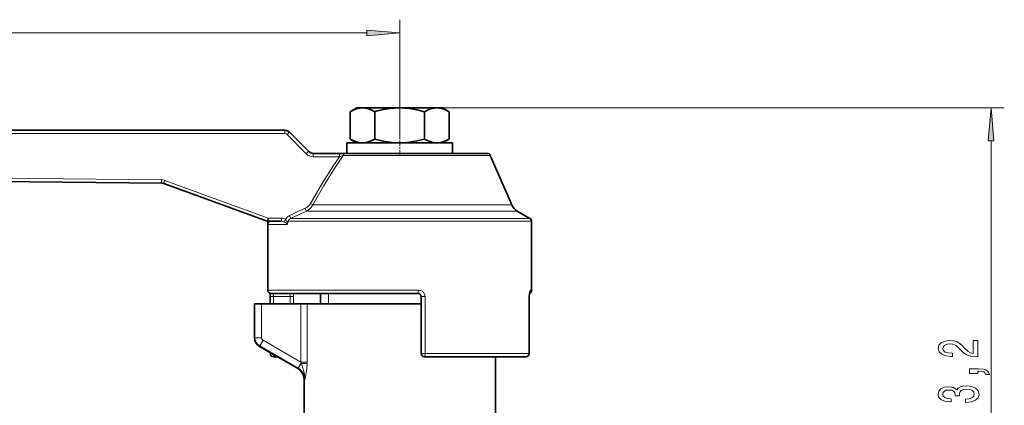
# Model space of a CAD drawing. Extents: x 0 to 210, y 0 to 297.
# Drawn here: x 93 to 168, y 176 to 206 of the extents above; entities that cross this region are included whole.
import ezdxf

# ---------------------------------------------------------------- set-up
doc = ezdxf.new("R2010")
doc.units = 0
doc.linetypes.add('DASHDOT', pattern=[18.5, 12, -3, 0.5, -3])

msp = doc.modelspace()

# ---------------------------------------------------------------- linework, layer by layer
at = {"color": 7, "lineweight": 13}
for p, q in [((121.844, 196.699), (121.844, 205.627)), ((50.353, 204.627), (119.354, 204.627)), ((124.463, 198.95), (167.668, 198.95)), ((113.133, 197), (54.878, 197)), ((113.31, 196.927), (114.767, 195.47)), ((166.668, 159.84), (166.668, 196.459)), ((117.28, 195.25), (115.297, 195.25)), ((117.559, 195.349), (117.28, 195.25)), ((117.559, 195.349), (127.869, 195.349)), ((127.869, 195.349), (128.709, 195.349)), ((55.943, 193.97), (103.805, 193.501)), ((111.884, 190.606), (104.054, 193.456)), ((114.773, 191.129), (129.664, 191.129)), ((115.082, 191.696), (115.256, 191.597)), ((115.256, 191.597), (129.298, 191.597)), ((129.298, 191.597), (130.338, 191.597)), ((129.664, 191.129), (130.755, 191.129)), ((112.875, 190.606), (111.884, 190.606)), ((113.39, 190.356), (130.62, 190.356)), ((113.584, 190.572), (130.51, 190.572)), ((130.51, 190.572), (131.719, 190.572)), ((130.62, 190.356), (131.844, 190.356)), ((111.844, 190.106), (113.261, 190.106)), ((123.254, 185.15), (111.844, 185.15)), ((131.844, 185.15), (131.744, 185.15)), ((112.026, 184.65), (112.276, 184.65)), ((112.276, 184.1), (112.276, 184.65)), ((112.276, 184.65), (113.554, 184.65)), ((113.554, 184.1), (113.554, 184.65)), ((113.797, 184.65), (113.554, 184.65)), ((113.797, 184.1), (113.797, 184.65)), ((116.444, 184.9), (116.444, 184.1)), ((123.767, 184.65), (123.469, 184.65)), ((123.767, 180.35), (123.767, 184.65)), ((131.658, 184.65), (131.662, 184.65)), ((131.658, 184.65), (131.658, 180.35)), ((110.878, 184.1), (110.878, 181.533)), ((111.378, 184.1), (111.378, 181.533)), ((114.343, 179.696), (114.343, 184.1)), ((114.827, 179.696), (114.827, 184.1)), ((110.878, 181.533), (110.844, 181.533)), ((111.378, 181.533), (110.878, 181.533)), ((111.486, 181.345), (111.236, 180.913)), ((111.486, 181.345), (114.343, 179.696)), ((111.236, 180.913), (111.219, 180.883)), ((111.236, 180.913), (114.155, 179.227)), ((112.026, 180.35), (112.143, 180.35)), ((112.276, 180.1), (112.276, 180.273)), ((123.767, 180.35), (123.469, 180.35)), ((123.767, 180.35), (130.62, 180.35)), ((130.62, 180.35), (131.658, 180.35)), ((131.658, 180.35), (131.662, 180.35)), ((114.373, 179.605), (114.155, 179.227)), ((114.827, 179.696), (114.343, 179.696)), ((114.373, 179.605), (114.343, 179.696)), ((114.825, 179.55), (114.827, 179.696))]:
    msp.add_line(p, q, dxfattribs=at)
at = {"color": 7, "lineweight": 35}
for p, q in [((118.594, 198.95), (118.091, 198.66)), ((118.091, 198.66), (118.091, 196.59)), ((118.594, 198.95), (119.03, 198.95)), ((119.03, 198.95), (120.286, 198.95)), ((120.069, 198.688), (119.968, 198.66)), ((119.968, 198.66), (119.968, 196.59)), ((120.286, 198.95), (121.844, 198.95)), ((121.844, 198.95), (124.659, 198.95)), ((123.721, 198.66), (123.721, 196.59)), ((124.659, 198.95), (125.094, 198.95)), ((125.094, 198.95), (125.597, 198.66)), ((125.597, 198.66), (125.597, 196.59)), ((113.137, 197.25), (55.326, 197.25)), ((113.491, 197.103), (114.948, 195.646)), ((123.762, 196.3), (117.844, 196.3)), ((117.844, 195.5), (117.844, 196.3)), ((118.594, 196.3), (118.091, 196.59)), ((118.936, 196.3), (119.03, 196.3)), ((120.069, 196.562), (119.968, 196.59)), ((121.399, 196.3), (121.844, 196.3)), ((125.844, 196.3), (123.762, 196.3)), ((124.659, 196.3), (124.754, 196.3)), ((125.094, 196.3), (125.597, 196.59)), ((125.844, 195.5), (125.844, 196.3)), ((117.284, 195.5), (115.301, 195.5)), ((117.702, 195.5), (117.284, 195.5)), ((117.702, 195.5), (127.668, 195.5)), ((127.668, 195.5), (128.48, 195.5)), ((128.709, 195.349), (130.338, 191.597)), ((55.944, 193.72), (103.806, 193.251)), ((111.803, 190.371), (103.973, 193.221)), ((130.755, 191.129), (131.719, 190.572)), ((111.844, 190.106), (111.844, 190.359)), ((112.88, 190.356), (111.888, 190.356)), ((131.844, 190.356), (131.844, 185.15)), ((111.844, 190.106), (111.844, 185.15)), ((112.026, 184.1), (112.026, 184.65)), ((123.219, 184.9), (112.094, 184.9)), ((113.456, 184.9), (113.344, 184.9)), ((115.844, 184.9), (115.844, 184.1)), ((123.469, 180.35), (123.469, 184.65)), ((131.7, 185.021), (131.662, 184.65)), ((131.662, 184.65), (131.662, 180.35)), ((110.844, 184.1), (110.844, 181.533)), ((110.844, 184.1), (110.878, 184.1)), ((111.378, 184.1), (110.878, 184.1)), ((111.378, 184.1), (114.343, 184.1)), ((114.827, 184.1), (114.343, 184.1)), ((123.469, 184.1), (114.827, 184.1)), ((111.219, 180.883), (114.094, 179.224)), ((112.026, 180.35), (112.026, 180.418)), ((112.576, 180.1), (112.276, 180.1)), ((123.719, 180.1), (130.401, 180.1)), ((129.094, 180.1), (129.094, 175.775)), ((130.401, 180.1), (131.412, 180.1)), ((114.594, 178.357), (114.594, 175.6))]:
    msp.add_line(p, q, dxfattribs=at)
at = {"color": 7, "linetype": 'DASHDOT', "lineweight": 13, "ltscale": 0.009089}
msp.add_line((121.844, 198.993), (121.844, 198.629), dxfattribs=at)
at = {"color": 7, "linetype": 'DASHDOT', "lineweight": 13, "ltscale": 0.032708}
msp.add_line((121.844, 195.391), (121.844, 196.699), dxfattribs=at)
at = {"color": 7, "lineweight": 13}
for points in [[(119.354, 204.41), (121.844, 204.627), (119.354, 204.845)], [(166.886, 196.459), (166.668, 198.95), (166.45, 196.459)], [(165.668, 180.084), (165.668, 181.321), (165.296, 181.321), (165.296, 180.344), (165.093, 180.398), (164.924, 180.491), (164.617, 180.779), (164.488, 180.932), (164.302, 181.103), (164.086, 181.225), (163.831, 181.295), (163.541, 181.321), (163.178, 181.277), (162.892, 181.155), (162.711, 180.969), (162.646, 180.727), (162.72, 180.478), (162.923, 180.289), (163.247, 180.167), (163.675, 180.126), (163.735, 180.126), (163.735, 180.362), (163.701, 180.362), (163.407, 180.385), (163.191, 180.455), (163.052, 180.567), (163.005, 180.714), (163.048, 180.865), (163.156, 180.976), (163.325, 181.049), (163.537, 181.075), (163.735, 181.057), (163.904, 181.007), (164.051, 180.924), (164.181, 180.81), (164.319, 180.657), (164.587, 180.403), (164.872, 180.224), (165.218, 180.118), (165.655, 180.084)], [(165.668, 178.827), (165.668, 179), (165.75, 179), (165.957, 178.987), (166.104, 178.946), (166.199, 178.873), (166.247, 178.764), (166.541, 178.764), (166.472, 178.943), (166.312, 179.076), (166.057, 179.156), (165.715, 179.185), (165.019, 179.185), (165.019, 178.827)], [(164.725, 176.641), (164.756, 176.641), (165.171, 176.682), (165.482, 176.804), (165.681, 176.996), (165.754, 177.25), (165.681, 177.52), (165.49, 177.722), (165.188, 177.852), (164.799, 177.899), (164.544, 177.878), (164.336, 177.821), (164.176, 177.727), (164.06, 177.603), (163.826, 177.771), (163.454, 177.831), (163.117, 177.792), (162.862, 177.681), (162.702, 177.499), (162.646, 177.25), (162.715, 177.017), (162.905, 176.838), (163.208, 176.721), (163.61, 176.682), (163.64, 176.682), (163.64, 176.913), (163.364, 176.934), (163.165, 177.001), (163.044, 177.11), (163.001, 177.263), (163.035, 177.398), (163.126, 177.497), (163.273, 177.556), (163.472, 177.58), (163.684, 177.556), (163.826, 177.494), (163.913, 177.385), (163.939, 177.237), (163.934, 177.136), (164.276, 177.136), (164.267, 177.263), (164.306, 177.427), (164.41, 177.548), (164.578, 177.621), (164.799, 177.647), (165.05, 177.618), (165.235, 177.543), (165.352, 177.424), (165.391, 177.266), (165.348, 177.102), (165.218, 176.983), (165.011, 176.908), (164.725, 176.879)]]:
    msp.add_lwpolyline(points, close=True, dxfattribs=at)
at = {"color": 7, "lineweight": 35}
for points in [[(119.03, 198.95), (118.841, 198.937), (118.652, 198.9), (118.374, 198.803), (118.091, 198.66)], [(119.968, 198.66), (119.685, 198.803), (119.407, 198.9), (119.218, 198.937), (119.03, 198.95)], [(121.844, 198.95), (121.468, 198.937), (121.09, 198.9), (120.583, 198.814), (120.069, 198.688)], [(123.721, 198.66), (123.155, 198.803), (122.599, 198.9), (122.22, 198.937), (121.844, 198.95)], [(124.659, 198.95), (124.471, 198.937), (124.282, 198.9), (124.003, 198.803), (123.721, 198.66)], [(125.597, 198.66), (125.314, 198.803), (125.036, 198.9), (124.847, 198.937), (124.659, 198.95)], [(118.091, 196.59), (118.374, 196.447), (118.652, 196.35), (118.841, 196.312), (119.03, 196.3)], [(119.03, 196.3), (119.218, 196.312), (119.407, 196.35), (119.685, 196.447), (119.968, 196.59)], [(120.069, 196.562), (120.583, 196.436), (121.09, 196.35), (121.468, 196.312), (121.844, 196.3)], [(121.844, 196.3), (122.22, 196.312), (122.599, 196.35), (123.155, 196.447), (123.721, 196.59)], [(123.721, 196.59), (124.003, 196.447), (124.282, 196.35), (124.471, 196.312), (124.659, 196.3)], [(124.659, 196.3), (124.847, 196.312), (125.036, 196.35), (125.314, 196.447), (125.597, 196.59)]]:
    msp.add_lwpolyline(points, dxfattribs=at)
at = {"color": 7, "lineweight": 13}
for points in [[(113.137, 197.25), (113.136, 197.248), (113.135, 197.229), (113.133, 197)], [(117.28, 195.25), (116.835, 194.592), (116.001, 193.267), (115.082, 191.696)], [(117.559, 195.349), (116.85, 194.281), (116.082, 193.03), (115.256, 191.597)], [(114.678, 191.345), (114.806, 191.414), (114.921, 191.501), (115.01, 191.592), (115.082, 191.696)], [(114.773, 191.129), (114.908, 191.208), (115.031, 191.304), (115.135, 191.413), (115.256, 191.597)], [(113.091, 190.309), (113.242, 190.223), (113.265, 190.202), (113.275, 190.176), (113.271, 190.137), (113.261, 190.106)], [(113.483, 190.789), (113.342, 190.695), (113.241, 190.571), (113.213, 190.512)], [(113.213, 190.512), (113.249, 190.471), (113.292, 190.375), (113.325, 190.274)], [(113.584, 190.572), (113.483, 190.519), (113.412, 190.438), (113.39, 190.356)], [(113.261, 190.106), (113.3, 190.181), (113.325, 190.274)], [(113.261, 190.106), (113.296, 190.125), (113.339, 190.173), (113.366, 190.256)], [(131.658, 184.65), (131.682, 184.981), (131.71, 185.101), (131.725, 185.134), (131.733, 185.144), (131.74, 185.149), (131.744, 185.15)], [(112.276, 184.65), (112.245, 184.836), (112.214, 184.889), (112.199, 184.899), (112.192, 184.9)], [(113.554, 184.65), (113.544, 184.75), (113.518, 184.835), (113.482, 184.888), (113.465, 184.899), (113.456, 184.9)], [(114.666, 178.356), (114.664, 178.543), (114.64, 178.73), (114.579, 178.977), (114.416, 179.476), (114.373, 179.605)], [(114.666, 178.356), (114.679, 178.42), (114.764, 178.871), (114.803, 179.183), (114.825, 179.55)]]:
    msp.add_lwpolyline(points, dxfattribs=at)
at = {"color": 7, "lineweight": 35}
for centre, radius, start, end in [((113.137, 196.75), 0.5, 45, 90), ((115.301, 196), 0.5, 225, 270), ((128.48, 195.25), 0.25, 23.4555, 90), ((103.801, 192.751), 0.5, 70, 89.43799), ((131.255, 191.995), 1, 203.45549, 240), ((111.888, 190.606), 0.25, 250, 270), ((131.594, 190.356), 0.25, 359.99999, 60.00001), ((112.094, 185.15), 0.25, 180.00001, 270), ((131.594, 185.15), 0.25, 289.77219, 359.99995), ((110.028, 184.66), 1.998, 359.7233, 7.33619), ((123.219, 184.65), 0.25, 360, 90), ((111.594, 181.533), 0.75, 180.00001, 240), ((112.276, 180.35), 0.25, 179.99999, 270), ((123.719, 180.35), 0.25, 180.00001, 270), ((131.412, 180.35), 0.25, 270, 360), ((113.593, 178.357), 1.001, 359.98618, 59.98476)]:
    msp.add_arc(centre, radius, start, end, dxfattribs=at)
at = {"color": 7, "lineweight": 13}
for centre, radius, start, end in [((113.133, 196.75), 0.25, 44.99999, 89.99998), ((115.297, 196), 0.75, 225, 270), ((103.797, 192.751), 0.75, 70, 89.43799), ((140.793, 133.73), 63.258, 114.38288, 115.57687), ((141.516, 132.433), 64.501, 114.49513, 115.6618), ((107.489, 188.046), 7.91, 22.93788, 24.65097), ((112.099, 190.101), 0.255, 90.99076, 178.95398), ((112.878, 189.958), 0.648, 58.89673, 90.24953), ((112.883, 189.866), 0.49, 64.84745, 90.37858), ((120.247, 186.143), 8.281, 148.15153, 149.79209), ((113.867, 189.907), 0.655, 136.74462, 145.86073), ((114.194, 190.111), 0.84, 163.06265, 170.04776), ((106.601, 187.45), 7.648, 24.08907, 25.87731), ((113.266, 190.084), 0.199, 59.75161, 72.78066), ((111.701, 184.655), 2.097, 359.8551, 6.70261), ((111.594, 181.533), 0.716, 180.00001, 240), ((111.594, 181.533), 0.217, 180.00001, 240.00009), ((113.654, 178.347), 1.013, 0.54052, 60.3576)]:
    msp.add_arc(centre, radius, start, end, dxfattribs=at)
for centre, major_axis, ratio, start_param, end_param in [((113.314, 196.927), (-0.177, -0.177), 0.011435, 3.141593, 4.723823), ((114.771, 195.47), (-0.177, -0.177), 0.011435, 3.141593, 4.723823), ((115.301, 195.25), (0, -0.25), 0.01617, 3.141593, 4.712389), ((117.284, 195.25), (0, -0.25), 0.01617, 3.141592, 4.712389), ((117.702, 195.25), (0, -0.25), 0.624139, 3.141593, 4.303013), ((103.809, 193.501), (0.002, 0.25), 0.01617, 1.570955, 3.141593), ((104.058, 193.456), (0.086, 0.235), 0.015195, 1.576327, 3.141593), ((111.888, 190.606), (0.086, 0.235), 0.015195, 1.576327, 3.141593), ((111.888, 190.606), (0, 0.25), 0.01617, 1.570796, 3.141593), ((112.88, 190.606), (0, 0.25), 0.01617, 1.570796, 3.141593), ((123.219, 185.15), (0, 0.25), 0.141026, 3.141593, 4.712389), ((123.254, 184.65), (0.513, 0), 0.975003, 0.000057, 1.570853), ((131.497, 185.15), (0, 0.25), 0.990006, 4.064648, 4.712389), ((123.719, 180.35), (0, -0.25), 0.192308, 6.283185, 7.853982), ((131.412, 180.35), (0, -0.25), 0.981335, 6.283185, 7.853982), ((122.288, 174.491), (8.193, -4.736), 0.030336, 3.036915, 3.15488), ((114.341, 179.55), (0.5, -0.015), 0.111855, 0.254905, 1.510565), ((121.808, 173.618), (7.212, -4.745), 0.032117, 3.021153, 3.16272)]:
    msp.add_ellipse(centre, major_axis=major_axis, ratio=ratio, start_param=start_param, end_param=end_param, dxfattribs=at)
for points in [[(119.354, 204.41), (121.844, 204.627), (119.354, 204.41), (119.354, 204.845)], [(166.886, 196.459), (166.668, 198.95), (166.886, 196.459), (166.45, 196.459)]]:
    msp.add_solid(points, dxfattribs=at)

doc.saveas('drawing.dxf')
